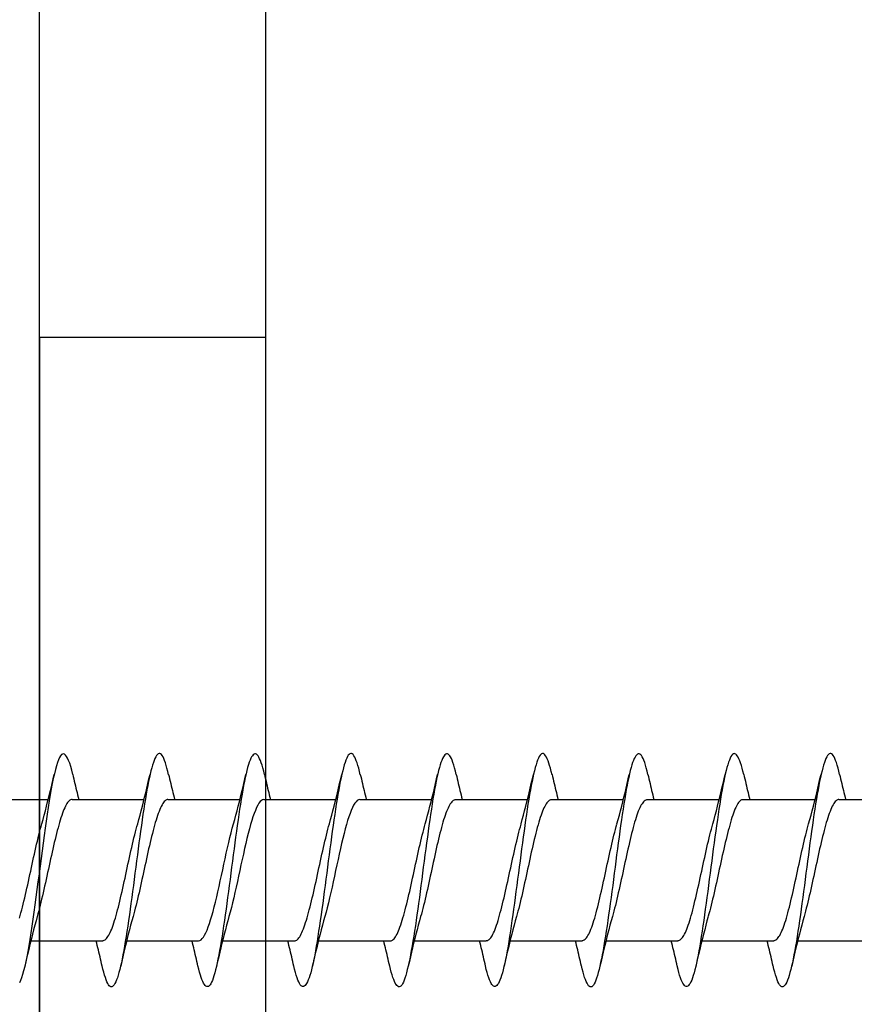
# Model space of a CAD drawing. Extents: x 3441 to 12517, y -874 to 5645.
# Drawn here: x 4809 to 4824, y 3204 to 3222 of the extents above; entities that cross this region are included whole.
import ezdxf

# ---------------------------------------------------------------- set-up
doc = ezdxf.new("R2010")
doc.units = 0
doc.header["$LTSCALE"] = 250
doc.header["$MEASUREMENT"] = 0
doc.layers.add('2', color=2, linetype='CONTINUOUS', lineweight=25)
doc.layers.add('Visible (ANSI)', color=7, linetype='CONTINUOUS', lineweight=25)

# ---------------------------------------------------------------- blocks, each defined once
blk = doc.blocks.new('Flat Head 8x2')
at = {"layer": 'Visible (ANSI)', "color": 1}
for points in [[(15905.464, 14212.919), (15905.446, 14212.993), (15905.428, 14213.059), (15905.41, 14213.116), (15905.392, 14213.165), (15905.374, 14213.206), (15905.356, 14213.238), (15905.338, 14213.261), (15905.32, 14213.276), (15905.302, 14213.282), (15905.284, 14213.279), (15905.265, 14213.268), (15905.247, 14213.247), (15905.229, 14213.217), (15905.211, 14213.178), (15905.193, 14213.129), (15905.175, 14213.071), (15905.157, 14213.005), (15905.139, 14212.93), (15905.121, 14212.847), (15905.103, 14212.757), (15905.085, 14212.661), (15905.067, 14212.558), (15905.049, 14212.449), (15905.031, 14212.335), (15905.012, 14212.217), (15904.994, 14212.094), (15904.976, 14211.967), (15904.958, 14211.837), (15904.94, 14211.704), (15904.922, 14211.57), (15904.904, 14211.433), (15904.886, 14211.296), (15904.868, 14211.157), (15904.85, 14211.02), (15904.832, 14210.883), (15904.814, 14210.748), (15904.796, 14210.616), (15904.778, 14210.486), (15904.759, 14210.359), (15904.741, 14210.236), (15904.723, 14210.118), (15904.705, 14210.004), (15904.687, 14209.895), (15904.669, 14209.792), (15904.651, 14209.695), (15904.633, 14209.605), (15904.615, 14209.523), (15904.597, 14209.448), (15904.579, 14209.381), (15904.561, 14209.324), (15904.543, 14209.275), (15904.525, 14209.236)], [(15907.158, 14212.914), (15907.143, 14212.973), (15907.129, 14213.029), (15907.115, 14213.079), (15907.101, 14213.125), (15907.087, 14213.165), (15907.073, 14213.2), (15907.059, 14213.23), (15907.044, 14213.253), (15907.03, 14213.271), (15907.016, 14213.283), (15907.002, 14213.289), (15906.988, 14213.288), (15906.974, 14213.282), (15906.959, 14213.27), (15906.945, 14213.252), (15906.931, 14213.229), (15906.917, 14213.201), (15906.903, 14213.167), (15906.889, 14213.128), (15906.875, 14213.084), (15906.86, 14213.036), (15906.846, 14212.982), (15906.832, 14212.924), (15906.818, 14212.862), (15906.804, 14212.795), (15906.79, 14212.723), (15906.775, 14212.648), (15906.761, 14212.568), (15906.747, 14212.485), (15906.733, 14212.398), (15906.719, 14212.307), (15906.705, 14212.214), (15906.691, 14212.117), (15906.676, 14212.018), (15906.662, 14211.917), (15906.648, 14211.814), (15906.634, 14211.709), (15906.62, 14211.603), (15906.606, 14211.496), (15906.592, 14211.389), (15906.577, 14211.281), (15906.563, 14211.172), (15906.549, 14211.064), (15906.535, 14210.956), (15906.521, 14210.849), (15906.507, 14210.744), (15906.492, 14210.639), (15906.478, 14210.536), (15906.464, 14210.435), (15906.45, 14210.336), (15906.436, 14210.239), (15906.422, 14210.145), (15906.408, 14210.055), (15906.393, 14209.968), (15906.379, 14209.885), (15906.365, 14209.805), (15906.351, 14209.73), (15906.337, 14209.659), (15906.323, 14209.592), (15906.308, 14209.53), (15906.294, 14209.472), (15906.28, 14209.418), (15906.266, 14209.369), (15906.252, 14209.326), (15906.238, 14209.287), (15906.224, 14209.253), (15906.209, 14209.225), (15906.195, 14209.201), (15906.181, 14209.184), (15906.167, 14209.172), (15906.153, 14209.165), (15906.139, 14209.165), (15906.125, 14209.17), (15906.11, 14209.182), (15906.096, 14209.199), (15906.082, 14209.223), (15906.068, 14209.252), (15906.054, 14209.287), (15906.04, 14209.328), (15906.025, 14209.373), (15906.011, 14209.424), (15905.997, 14209.479), (15905.983, 14209.539)], [(15908.851, 14212.92), (15908.837, 14212.979), (15908.823, 14213.034), (15908.808, 14213.083), (15908.794, 14213.126), (15908.78, 14213.165), (15908.766, 14213.197), (15908.752, 14213.225), (15908.738, 14213.247), (15908.724, 14213.264), (15908.709, 14213.275), (15908.695, 14213.281), (15908.681, 14213.281), (15908.667, 14213.276), (15908.653, 14213.266), (15908.639, 14213.25), (15908.624, 14213.229), (15908.61, 14213.203), (15908.596, 14213.171), (15908.582, 14213.134), (15908.568, 14213.091), (15908.554, 14213.043), (15908.54, 14212.989), (15908.525, 14212.93), (15908.511, 14212.867), (15908.497, 14212.798), (15908.483, 14212.725), (15908.469, 14212.648), (15908.455, 14212.567), (15908.441, 14212.483), (15908.426, 14212.395), (15908.412, 14212.304), (15908.398, 14212.21), (15908.384, 14212.114), (15908.37, 14212.015), (15908.356, 14211.914), (15908.341, 14211.811), (15908.327, 14211.707), (15908.313, 14211.602), (15908.299, 14211.495), (15908.285, 14211.388), (15908.271, 14211.28), (15908.257, 14211.172), (15908.242, 14211.064), (15908.228, 14210.956), (15908.214, 14210.85), (15908.2, 14210.744), (15908.186, 14210.64), (15908.172, 14210.538), (15908.157, 14210.437), (15908.143, 14210.339), (15908.129, 14210.243), (15908.115, 14210.15), (15908.101, 14210.06), (15908.087, 14209.972), (15908.073, 14209.888), (15908.058, 14209.808), (15908.044, 14209.731), (15908.03, 14209.658), (15908.016, 14209.589), (15908.002, 14209.525), (15907.988, 14209.466), (15907.974, 14209.411), (15907.959, 14209.362), (15907.945, 14209.317), (15907.931, 14209.279), (15907.917, 14209.246), (15907.903, 14209.219), (15907.889, 14209.198), (15907.874, 14209.182), (15907.86, 14209.173), (15907.846, 14209.169), (15907.832, 14209.17), (15907.818, 14209.177), (15907.804, 14209.189), (15907.79, 14209.207), (15907.775, 14209.23), (15907.761, 14209.259), (15907.747, 14209.292), (15907.733, 14209.331), (15907.719, 14209.374), (15907.705, 14209.423), (15907.69, 14209.477), (15907.676, 14209.535)], [(15910.544, 14212.913), (15910.53, 14212.972), (15910.516, 14213.027), (15910.502, 14213.076), (15910.488, 14213.121), (15910.473, 14213.161), (15910.459, 14213.196), (15910.445, 14213.225), (15910.431, 14213.25), (15910.417, 14213.268), (15910.403, 14213.281), (15910.389, 14213.288), (15910.374, 14213.289), (15910.36, 14213.284), (15910.346, 14213.273), (15910.332, 14213.256), (15910.318, 14213.233), (15910.304, 14213.205), (15910.29, 14213.171), (15910.275, 14213.131), (15910.261, 14213.087), (15910.247, 14213.037), (15910.233, 14212.983), (15910.219, 14212.924), (15910.205, 14212.86), (15910.19, 14212.792), (15910.176, 14212.721), (15910.162, 14212.645), (15910.148, 14212.565), (15910.134, 14212.482), (15910.12, 14212.395), (15910.106, 14212.305), (15910.091, 14212.213), (15910.077, 14212.117), (15910.063, 14212.018), (15910.049, 14211.917), (15910.035, 14211.814), (15910.021, 14211.71), (15910.006, 14211.604), (15909.992, 14211.497), (15909.978, 14211.389), (15909.964, 14211.282), (15909.95, 14211.173), (15909.936, 14211.065), (15909.922, 14210.958), (15909.907, 14210.851), (15909.893, 14210.745), (15909.879, 14210.64), (15909.865, 14210.537), (15909.851, 14210.436), (15909.837, 14210.337), (15909.823, 14210.24), (15909.808, 14210.146), (15909.794, 14210.055), (15909.78, 14209.967), (15909.766, 14209.883), (15909.752, 14209.803), (15909.738, 14209.726), (15909.723, 14209.655), (15909.709, 14209.588), (15909.695, 14209.525), (15909.681, 14209.468), (15909.667, 14209.415), (15909.653, 14209.367), (15909.639, 14209.324), (15909.624, 14209.286), (15909.61, 14209.254), (15909.596, 14209.226), (15909.582, 14209.204), (15909.568, 14209.187), (15909.554, 14209.175), (15909.539, 14209.169), (15909.525, 14209.169), (15909.511, 14209.174), (15909.497, 14209.184), (15909.483, 14209.201), (15909.469, 14209.223), (15909.455, 14209.251), (15909.44, 14209.285), (15909.426, 14209.325), (15909.412, 14209.37), (15909.398, 14209.42), (15909.384, 14209.476), (15909.37, 14209.536)], [(15912.238, 14212.918), (15912.223, 14212.979), (15912.209, 14213.034), (15912.195, 14213.084), (15912.181, 14213.129), (15912.167, 14213.168), (15912.153, 14213.201), (15912.139, 14213.228), (15912.124, 14213.25), (15912.11, 14213.266), (15912.096, 14213.277), (15912.082, 14213.282), (15912.068, 14213.282), (15912.054, 14213.276), (15912.039, 14213.265), (15912.025, 14213.249), (15912.011, 14213.227), (15911.997, 14213.2), (15911.983, 14213.167), (15911.969, 14213.13), (15911.955, 14213.087), (15911.94, 14213.04), (15911.926, 14212.987), (15911.912, 14212.929), (15911.898, 14212.867), (15911.884, 14212.799), (15911.87, 14212.727), (15911.855, 14212.65), (15911.841, 14212.569), (15911.827, 14212.485), (15911.813, 14212.397), (15911.799, 14212.306), (15911.785, 14212.212), (15911.771, 14212.115), (15911.756, 14212.016), (15911.742, 14211.915), (15911.728, 14211.812), (15911.714, 14211.707), (15911.7, 14211.601), (15911.686, 14211.495), (15911.672, 14211.387), (15911.657, 14211.279), (15911.643, 14211.171), (15911.629, 14211.063), (15911.615, 14210.956), (15911.601, 14210.849), (15911.587, 14210.743), (15911.572, 14210.639), (15911.558, 14210.536), (15911.544, 14210.435), (15911.53, 14210.337), (15911.516, 14210.242), (15911.502, 14210.149), (15911.488, 14210.059), (15911.473, 14209.972), (15911.459, 14209.889), (15911.445, 14209.809), (15911.431, 14209.733), (15911.417, 14209.66), (15911.403, 14209.592), (15911.388, 14209.528), (15911.374, 14209.469), (15911.36, 14209.414), (15911.346, 14209.365), (15911.332, 14209.32), (15911.318, 14209.28), (15911.304, 14209.247), (15911.289, 14209.218), (15911.275, 14209.196), (15911.261, 14209.179), (15911.247, 14209.169), (15911.233, 14209.165), (15911.219, 14209.166), (15911.205, 14209.174), (15911.19, 14209.187), (15911.176, 14209.205), (15911.162, 14209.229), (15911.148, 14209.258), (15911.134, 14209.293), (15911.12, 14209.332), (15911.105, 14209.377), (15911.091, 14209.426), (15911.077, 14209.48), (15911.063, 14209.539)], [(15913.931, 14212.914), (15913.917, 14212.973), (15913.903, 14213.027), (15913.888, 14213.076), (15913.874, 14213.12), (15913.86, 14213.16), (15913.846, 14213.194), (15913.832, 14213.223), (15913.818, 14213.247), (15913.804, 14213.266), (15913.789, 14213.279), (15913.775, 14213.286), (15913.761, 14213.288), (15913.747, 14213.283), (15913.733, 14213.273), (15913.719, 14213.257), (15913.704, 14213.235), (15913.69, 14213.207), (15913.676, 14213.173), (15913.662, 14213.133), (15913.648, 14213.089), (15913.634, 14213.039), (15913.62, 14212.984), (15913.605, 14212.925), (15913.591, 14212.861), (15913.577, 14212.793), (15913.563, 14212.72), (15913.549, 14212.644), (15913.535, 14212.564), (15913.521, 14212.481), (15913.506, 14212.394), (15913.492, 14212.304), (15913.478, 14212.211), (15913.464, 14212.115), (15913.45, 14212.017), (15913.436, 14211.917), (15913.421, 14211.814), (15913.407, 14211.71), (15913.393, 14211.604), (15913.379, 14211.497), (15913.365, 14211.389), (15913.351, 14211.281), (15913.337, 14211.173), (15913.322, 14211.066), (15913.308, 14210.958), (15913.294, 14210.852), (15913.28, 14210.746), (15913.266, 14210.641), (15913.252, 14210.538), (15913.237, 14210.437), (15913.223, 14210.338), (15913.209, 14210.242), (15913.195, 14210.148), (15913.181, 14210.056), (15913.167, 14209.968), (15913.153, 14209.884), (15913.138, 14209.803), (15913.124, 14209.726), (15913.11, 14209.654), (15913.096, 14209.586), (15913.082, 14209.523), (15913.068, 14209.465), (15913.054, 14209.412), (15913.039, 14209.365), (15913.025, 14209.322), (15913.011, 14209.285), (15912.997, 14209.253), (15912.983, 14209.226), (15912.969, 14209.204), (15912.954, 14209.188), (15912.94, 14209.177), (15912.926, 14209.171), (15912.912, 14209.171), (15912.898, 14209.177), (15912.884, 14209.187), (15912.87, 14209.204), (15912.855, 14209.225), (15912.841, 14209.253), (15912.827, 14209.286), (15912.813, 14209.325), (15912.799, 14209.369), (15912.785, 14209.419), (15912.77, 14209.474), (15912.756, 14209.534)], [(15915.624, 14212.918), (15915.61, 14212.978), (15915.596, 14213.033), (15915.582, 14213.084), (15915.568, 14213.129), (15915.553, 14213.168), (15915.539, 14213.201), (15915.525, 14213.229), (15915.511, 14213.251), (15915.497, 14213.267), (15915.483, 14213.278), (15915.469, 14213.283), (15915.454, 14213.282), (15915.44, 14213.276), (15915.426, 14213.265), (15915.412, 14213.248), (15915.398, 14213.226), (15915.384, 14213.199), (15915.37, 14213.167), (15915.355, 14213.129), (15915.341, 14213.086), (15915.327, 14213.039), (15915.313, 14212.986), (15915.299, 14212.928), (15915.285, 14212.866), (15915.27, 14212.799), (15915.256, 14212.727), (15915.242, 14212.65), (15915.228, 14212.57), (15915.214, 14212.485), (15915.2, 14212.397), (15915.186, 14212.306), (15915.171, 14212.212), (15915.157, 14212.115), (15915.143, 14212.016), (15915.129, 14211.915), (15915.115, 14211.812), (15915.101, 14211.707), (15915.086, 14211.602), (15915.072, 14211.495), (15915.058, 14211.387), (15915.044, 14211.279), (15915.03, 14211.171), (15915.016, 14211.063), (15915.002, 14210.956), (15914.987, 14210.849), (15914.973, 14210.743), (15914.959, 14210.639), (15914.945, 14210.536), (15914.931, 14210.435), (15914.917, 14210.336), (15914.903, 14210.241), (15914.888, 14210.148), (15914.874, 14210.058), (15914.86, 14209.971), (15914.846, 14209.888), (15914.832, 14209.809), (15914.818, 14209.733), (15914.803, 14209.661), (15914.789, 14209.593), (15914.775, 14209.529), (15914.761, 14209.47), (15914.747, 14209.416), (15914.733, 14209.366), (15914.719, 14209.321), (15914.704, 14209.282), (15914.69, 14209.248), (15914.676, 14209.219), (15914.662, 14209.196), (15914.648, 14209.179), (15914.634, 14209.168), (15914.619, 14209.164), (15914.605, 14209.165), (15914.591, 14209.172), (15914.577, 14209.185), (15914.563, 14209.204), (15914.549, 14209.228), (15914.535, 14209.257), (15914.52, 14209.292), (15914.506, 14209.332), (15914.492, 14209.377), (15914.478, 14209.426), (15914.464, 14209.481), (15914.45, 14209.54)], [(15917.318, 14212.916), (15917.303, 14212.974), (15917.289, 14213.028), (15917.275, 14213.077), (15917.261, 14213.121), (15917.247, 14213.16), (15917.233, 14213.194), (15917.219, 14213.223), (15917.204, 14213.247), (15917.19, 14213.265), (15917.176, 14213.278), (15917.162, 14213.285), (15917.148, 14213.287), (15917.134, 14213.283), (15917.119, 14213.273), (15917.105, 14213.257), (15917.091, 14213.235), (15917.077, 14213.207), (15917.063, 14213.173), (15917.049, 14213.134), (15917.035, 14213.09), (15917.02, 14213.04), (15917.006, 14212.985), (15916.992, 14212.926), (15916.978, 14212.862), (15916.964, 14212.793), (15916.95, 14212.721), (15916.935, 14212.644), (15916.921, 14212.564), (15916.907, 14212.481), (15916.893, 14212.394), (15916.879, 14212.304), (15916.865, 14212.211), (15916.851, 14212.115), (15916.836, 14212.017), (15916.822, 14211.916), (15916.808, 14211.814), (15916.794, 14211.71), (15916.78, 14211.604), (15916.766, 14211.497), (15916.752, 14211.389), (15916.737, 14211.281), (15916.723, 14211.173), (15916.709, 14211.065), (15916.695, 14210.958), (15916.681, 14210.851), (15916.667, 14210.746), (15916.652, 14210.641), (15916.638, 14210.538), (15916.624, 14210.437), (15916.61, 14210.338), (15916.596, 14210.242), (15916.582, 14210.148), (15916.568, 14210.056), (15916.553, 14209.968), (15916.539, 14209.884), (15916.525, 14209.803), (15916.511, 14209.726), (15916.497, 14209.654), (15916.483, 14209.586), (15916.468, 14209.523), (15916.454, 14209.465), (15916.44, 14209.412), (15916.426, 14209.365), (15916.412, 14209.322), (15916.398, 14209.285), (15916.384, 14209.253), (15916.369, 14209.226), (15916.355, 14209.205), (15916.341, 14209.189), (15916.327, 14209.178), (15916.313, 14209.172), (15916.299, 14209.172), (15916.285, 14209.178), (15916.27, 14209.189), (15916.256, 14209.205), (15916.242, 14209.227), (15916.228, 14209.254), (15916.214, 14209.287), (15916.2, 14209.325), (15916.185, 14209.369), (15916.171, 14209.419), (15916.157, 14209.474), (15916.143, 14209.534)], [(15919.011, 14212.915), (15918.997, 14212.975), (15918.983, 14213.031), (15918.968, 14213.081), (15918.954, 14213.127), (15918.94, 14213.167), (15918.926, 14213.202), (15918.912, 14213.231), (15918.898, 14213.254), (15918.884, 14213.271), (15918.869, 14213.282), (15918.855, 14213.287), (15918.841, 14213.286), (15918.827, 14213.28), (15918.813, 14213.268), (15918.799, 14213.251), (15918.784, 14213.228), (15918.77, 14213.2), (15918.756, 14213.166), (15918.742, 14213.128), (15918.728, 14213.085), (15918.714, 14213.036), (15918.7, 14212.983), (15918.685, 14212.926), (15918.671, 14212.863), (15918.657, 14212.796), (15918.643, 14212.725), (15918.629, 14212.649), (15918.615, 14212.57), (15918.601, 14212.486), (15918.586, 14212.398), (15918.572, 14212.307), (15918.558, 14212.213), (15918.544, 14212.117), (15918.53, 14212.018), (15918.516, 14211.916), (15918.501, 14211.813), (15918.487, 14211.709), (15918.473, 14211.603), (15918.459, 14211.496), (15918.445, 14211.388), (15918.431, 14211.28), (15918.417, 14211.172), (15918.402, 14211.064), (15918.388, 14210.956), (15918.374, 14210.849), (15918.36, 14210.743), (15918.346, 14210.639), (15918.332, 14210.536), (15918.317, 14210.435), (15918.303, 14210.336), (15918.289, 14210.239), (15918.275, 14210.146), (15918.261, 14210.056), (15918.247, 14209.969), (15918.233, 14209.886), (15918.218, 14209.807), (15918.204, 14209.731), (15918.19, 14209.66), (15918.176, 14209.592), (15918.162, 14209.529), (15918.148, 14209.471), (15918.134, 14209.417), (15918.119, 14209.367), (15918.105, 14209.323), (15918.091, 14209.284), (15918.077, 14209.25), (15918.063, 14209.221), (15918.049, 14209.198), (15918.034, 14209.181), (15918.02, 14209.169), (15918.006, 14209.163), (15917.992, 14209.164), (15917.978, 14209.17), (15917.964, 14209.183), (15917.95, 14209.201), (15917.935, 14209.225), (15917.921, 14209.255), (15917.907, 14209.29), (15917.893, 14209.33), (15917.879, 14209.375), (15917.865, 14209.425), (15917.85, 14209.48), (15917.836, 14209.54)], [(15904.918, 14212.048), (15904.939, 14212.124), (15904.96, 14212.201), (15904.981, 14212.278), (15905.001, 14212.357), (15905.021, 14212.436), (15905.041, 14212.516), (15905.06, 14212.596), (15905.08, 14212.677), (15905.099, 14212.758), (15905.118, 14212.839), (15905.136, 14212.92)], [(15905.464, 14212.92), (15905.474, 14212.879), (15905.483, 14212.839), (15905.492, 14212.799), (15905.502, 14212.758), (15905.511, 14212.718), (15905.521, 14212.677), (15905.53, 14212.637), (15905.54, 14212.597), (15905.55, 14212.557), (15905.559, 14212.517), (15905.569, 14212.477)], [(15906.611, 14212.048), (15906.632, 14212.124), (15906.653, 14212.201), (15906.674, 14212.278), (15906.694, 14212.357), (15906.714, 14212.436), (15906.734, 14212.516), (15906.754, 14212.596), (15906.773, 14212.677), (15906.792, 14212.758), (15906.811, 14212.839), (15906.83, 14212.92)], [(15907.158, 14212.92), (15907.167, 14212.879), (15907.176, 14212.839), (15907.186, 14212.799), (15907.195, 14212.758), (15907.204, 14212.718), (15907.214, 14212.677), (15907.224, 14212.637), (15907.233, 14212.597), (15907.243, 14212.557), (15907.253, 14212.517), (15907.262, 14212.477)], [(15908.304, 14212.048), (15908.326, 14212.124), (15908.347, 14212.201), (15908.367, 14212.278), (15908.388, 14212.357), (15908.408, 14212.436), (15908.428, 14212.516), (15908.447, 14212.596), (15908.466, 14212.677), (15908.485, 14212.758), (15908.504, 14212.839), (15908.523, 14212.92)], [(15908.851, 14212.92), (15908.86, 14212.879), (15908.869, 14212.839), (15908.879, 14212.799), (15908.888, 14212.758), (15908.898, 14212.718), (15908.907, 14212.677), (15908.917, 14212.637), (15908.927, 14212.597), (15908.936, 14212.557), (15908.946, 14212.517), (15908.956, 14212.477)], [(15909.998, 14212.048), (15910.019, 14212.124), (15910.04, 14212.201), (15910.061, 14212.278), (15910.081, 14212.357), (15910.101, 14212.436), (15910.121, 14212.516), (15910.14, 14212.596), (15910.16, 14212.677), (15910.179, 14212.758), (15910.198, 14212.839), (15910.216, 14212.92)], [(15910.544, 14212.92), (15910.554, 14212.879), (15910.563, 14212.839), (15910.572, 14212.799), (15910.582, 14212.758), (15910.591, 14212.718), (15910.601, 14212.677), (15910.61, 14212.637), (15910.62, 14212.597), (15910.63, 14212.557), (15910.639, 14212.517), (15910.649, 14212.477)], [(15911.691, 14212.048), (15911.712, 14212.124), (15911.733, 14212.201), (15911.754, 14212.278), (15911.774, 14212.357), (15911.794, 14212.436), (15911.814, 14212.516), (15911.834, 14212.596), (15911.853, 14212.677), (15911.872, 14212.758), (15911.891, 14212.839), (15911.91, 14212.92)], [(15912.238, 14212.92), (15912.247, 14212.879), (15912.256, 14212.839), (15912.266, 14212.799), (15912.275, 14212.758), (15912.284, 14212.718), (15912.294, 14212.677), (15912.304, 14212.637), (15912.313, 14212.597), (15912.323, 14212.557), (15912.333, 14212.517), (15912.342, 14212.477)], [(15913.384, 14212.048), (15913.406, 14212.124), (15913.427, 14212.201), (15913.447, 14212.278), (15913.468, 14212.357), (15913.488, 14212.436), (15913.508, 14212.516), (15913.527, 14212.596), (15913.546, 14212.677), (15913.565, 14212.758), (15913.584, 14212.839), (15913.603, 14212.92)], [(15913.931, 14212.92), (15913.94, 14212.879), (15913.949, 14212.839), (15913.959, 14212.799), (15913.968, 14212.758), (15913.978, 14212.718), (15913.987, 14212.677), (15913.997, 14212.637), (15914.007, 14212.597), (15914.016, 14212.557), (15914.026, 14212.517), (15914.036, 14212.477)], [(15915.078, 14212.048), (15915.099, 14212.124), (15915.12, 14212.201), (15915.141, 14212.278), (15915.161, 14212.357), (15915.181, 14212.436), (15915.201, 14212.516), (15915.22, 14212.596), (15915.24, 14212.677), (15915.259, 14212.758), (15915.278, 14212.839), (15915.296, 14212.92)], [(15915.624, 14212.92), (15915.634, 14212.879), (15915.643, 14212.839), (15915.652, 14212.799), (15915.662, 14212.758), (15915.671, 14212.718), (15915.681, 14212.677), (15915.69, 14212.637), (15915.7, 14212.597), (15915.71, 14212.557), (15915.719, 14212.517), (15915.729, 14212.477)], [(15916.771, 14212.048), (15916.792, 14212.124), (15916.813, 14212.201), (15916.834, 14212.278), (15916.854, 14212.357), (15916.874, 14212.436), (15916.894, 14212.516), (15916.914, 14212.596), (15916.933, 14212.677), (15916.952, 14212.758), (15916.971, 14212.839), (15916.99, 14212.92)], [(15917.318, 14212.92), (15917.327, 14212.879), (15917.336, 14212.839), (15917.346, 14212.799), (15917.355, 14212.758), (15917.364, 14212.718), (15917.374, 14212.677), (15917.384, 14212.637), (15917.393, 14212.597), (15917.403, 14212.557), (15917.413, 14212.517), (15917.422, 14212.477)], [(15918.464, 14212.048), (15918.486, 14212.124), (15918.507, 14212.201), (15918.527, 14212.278), (15918.548, 14212.357), (15918.568, 14212.436), (15918.588, 14212.516), (15918.607, 14212.596), (15918.626, 14212.677), (15918.645, 14212.758), (15918.664, 14212.839), (15918.683, 14212.92)], [(15919.011, 14212.92), (15919.02, 14212.879), (15919.029, 14212.839), (15919.039, 14212.799), (15919.048, 14212.758), (15919.058, 14212.718), (15919.067, 14212.677), (15919.077, 14212.637), (15919.087, 14212.597), (15919.096, 14212.557), (15919.106, 14212.517), (15919.116, 14212.477)], [(15903.759, 14212.477), (15905.031, 14212.477)], [(15905.453, 14212.474), (15905.44, 14212.473), (15905.426, 14212.47), (15905.413, 14212.463), (15905.4, 14212.453), (15905.387, 14212.44), (15905.374, 14212.424), (15905.361, 14212.405), (15905.348, 14212.383), (15905.335, 14212.358), (15905.322, 14212.33), (15905.308, 14212.3), (15905.295, 14212.267), (15905.282, 14212.232), (15905.269, 14212.194), (15905.256, 14212.154), (15905.243, 14212.112), (15905.23, 14212.068), (15905.217, 14212.022), (15905.204, 14211.974), (15905.19, 14211.925), (15905.177, 14211.874), (15905.164, 14211.822), (15905.151, 14211.768), (15905.138, 14211.713), (15905.125, 14211.657), (15905.112, 14211.6), (15905.099, 14211.543), (15905.086, 14211.484), (15905.072, 14211.425), (15905.059, 14211.365), (15905.046, 14211.304), (15905.033, 14211.244), (15905.02, 14211.183), (15905.007, 14211.122), (15904.994, 14211.062), (15904.981, 14211.002), (15904.967, 14210.943), (15904.954, 14210.885), (15904.941, 14210.828), (15904.928, 14210.771), (15904.915, 14210.715), (15904.902, 14210.661), (15904.889, 14210.608), (15904.876, 14210.556), (15904.863, 14210.506), (15904.849, 14210.457), (15904.836, 14210.41)], [(15905.453, 14212.477), (15906.725, 14212.477)], [(15907.146, 14212.477), (15907.133, 14212.476), (15907.12, 14212.471), (15907.107, 14212.464), (15907.094, 14212.453), (15907.08, 14212.439), (15907.067, 14212.422), (15907.054, 14212.402), (15907.041, 14212.379), (15907.028, 14212.354), (15907.015, 14212.326), (15907.002, 14212.296), (15906.989, 14212.263), (15906.976, 14212.228), (15906.962, 14212.191), (15906.949, 14212.152), (15906.936, 14212.11), (15906.923, 14212.067), (15906.91, 14212.022), (15906.897, 14211.974), (15906.884, 14211.926), (15906.871, 14211.875), (15906.858, 14211.823), (15906.844, 14211.77), (15906.831, 14211.715), (15906.818, 14211.659), (15906.805, 14211.602), (15906.792, 14211.544), (15906.779, 14211.485), (15906.766, 14211.425), (15906.753, 14211.365), (15906.739, 14211.305), (15906.726, 14211.244), (15906.713, 14211.184), (15906.7, 14211.124), (15906.687, 14211.063), (15906.674, 14211.004), (15906.661, 14210.945), (15906.648, 14210.886), (15906.635, 14210.828), (15906.621, 14210.771), (15906.608, 14210.715), (15906.595, 14210.661), (15906.582, 14210.607), (15906.569, 14210.555), (15906.556, 14210.504), (15906.543, 14210.455), (15906.53, 14210.408)], [(15907.146, 14212.477), (15908.418, 14212.477)], [(15908.839, 14212.477), (15908.818, 14212.472), (15908.797, 14212.459), (15908.776, 14212.438), (15908.754, 14212.41), (15908.733, 14212.375), (15908.712, 14212.333), (15908.691, 14212.284), (15908.669, 14212.23), (15908.648, 14212.169), (15908.627, 14212.103), (15908.606, 14212.032), (15908.584, 14211.956), (15908.563, 14211.875), (15908.542, 14211.789), (15908.521, 14211.7), (15908.499, 14211.607), (15908.478, 14211.512), (15908.457, 14211.415), (15908.436, 14211.318), (15908.414, 14211.22), (15908.393, 14211.121), (15908.372, 14211.024), (15908.351, 14210.927), (15908.329, 14210.833), (15908.308, 14210.74), (15908.287, 14210.651), (15908.266, 14210.565), (15908.244, 14210.483), (15908.223, 14210.406)], [(15908.839, 14212.477), (15910.111, 14212.477)], [(15910.533, 14212.475), (15910.511, 14212.47), (15910.49, 14212.457), (15910.469, 14212.436), (15910.448, 14212.408), (15910.426, 14212.374), (15910.405, 14212.332), (15910.384, 14212.284), (15910.363, 14212.23), (15910.341, 14212.17), (15910.32, 14212.105), (15910.299, 14212.033), (15910.278, 14211.957), (15910.256, 14211.875), (15910.235, 14211.789), (15910.214, 14211.7), (15910.193, 14211.607), (15910.171, 14211.512), (15910.15, 14211.415), (15910.129, 14211.318), (15910.108, 14211.219), (15910.086, 14211.121), (15910.065, 14211.023), (15910.044, 14210.927), (15910.023, 14210.832), (15910.001, 14210.74), (15909.98, 14210.65), (15909.959, 14210.564), (15909.938, 14210.482), (15909.916, 14210.405)], [(15910.533, 14212.477), (15911.805, 14212.477)], [(15912.226, 14212.472), (15912.213, 14212.47), (15912.2, 14212.465), (15912.187, 14212.457), (15912.174, 14212.446), (15912.16, 14212.432), (15912.147, 14212.416), (15912.134, 14212.397), (15912.121, 14212.376), (15912.108, 14212.352), (15912.095, 14212.325), (15912.082, 14212.296), (15912.069, 14212.265), (15912.056, 14212.231), (15912.042, 14212.195), (15912.029, 14212.156), (15912.016, 14212.115), (15912.003, 14212.072), (15911.99, 14212.027), (15911.977, 14211.98), (15911.964, 14211.93), (15911.951, 14211.879), (15911.938, 14211.826), (15911.924, 14211.772), (15911.911, 14211.717), (15911.898, 14211.66), (15911.885, 14211.603), (15911.872, 14211.544), (15911.859, 14211.485), (15911.846, 14211.425), (15911.833, 14211.365), (15911.819, 14211.304), (15911.806, 14211.244), (15911.793, 14211.183), (15911.78, 14211.122), (15911.767, 14211.062), (15911.754, 14211.002), (15911.741, 14210.942), (15911.728, 14210.883), (15911.715, 14210.825), (15911.701, 14210.768), (15911.688, 14210.712), (15911.675, 14210.657), (15911.662, 14210.603), (15911.649, 14210.551), (15911.636, 14210.501), (15911.623, 14210.452), (15911.61, 14210.405)], [(15912.226, 14212.477), (15913.498, 14212.477)], [(15913.919, 14212.47), (15913.906, 14212.468), (15913.893, 14212.463), (15913.88, 14212.455), (15913.867, 14212.445), (15913.854, 14212.432), (15913.841, 14212.417), (15913.828, 14212.398), (15913.814, 14212.377), (15913.801, 14212.354), (15913.788, 14212.327), (15913.775, 14212.299), (15913.762, 14212.267), (15913.749, 14212.234), (15913.736, 14212.197), (15913.723, 14212.158), (15913.71, 14212.117), (15913.696, 14212.073), (15913.683, 14212.027), (15913.67, 14211.98), (15913.657, 14211.93), (15913.644, 14211.879), (15913.631, 14211.826), (15913.618, 14211.771), (15913.605, 14211.716), (15913.592, 14211.659), (15913.578, 14211.602), (15913.565, 14211.543), (15913.552, 14211.484), (15913.539, 14211.424), (15913.526, 14211.364), (15913.513, 14211.303), (15913.5, 14211.243), (15913.487, 14211.182), (15913.473, 14211.121), (15913.46, 14211.061), (15913.447, 14211.001), (15913.434, 14210.942), (15913.421, 14210.883), (15913.408, 14210.825), (15913.395, 14210.768), (15913.382, 14210.712), (15913.369, 14210.657), (15913.355, 14210.603), (15913.342, 14210.551), (15913.329, 14210.501), (15913.316, 14210.453), (15913.303, 14210.407)], [(15913.919, 14212.477), (15915.191, 14212.477)], [(15915.613, 14212.468), (15915.6, 14212.467), (15915.586, 14212.463), (15915.573, 14212.456), (15915.56, 14212.447), (15915.547, 14212.434), (15915.534, 14212.419), (15915.521, 14212.401), (15915.508, 14212.381), (15915.495, 14212.357), (15915.482, 14212.331), (15915.468, 14212.302), (15915.455, 14212.27), (15915.442, 14212.235), (15915.429, 14212.198), (15915.416, 14212.158), (15915.403, 14212.116), (15915.39, 14212.072), (15915.377, 14212.026), (15915.364, 14211.978), (15915.35, 14211.928), (15915.337, 14211.877), (15915.324, 14211.824), (15915.311, 14211.77), (15915.298, 14211.714), (15915.285, 14211.658), (15915.272, 14211.6), (15915.259, 14211.542), (15915.246, 14211.483), (15915.232, 14211.423), (15915.219, 14211.363), (15915.206, 14211.303), (15915.193, 14211.242), (15915.18, 14211.182), (15915.167, 14211.121), (15915.154, 14211.061), (15915.141, 14211.001), (15915.127, 14210.942), (15915.114, 14210.883), (15915.101, 14210.825), (15915.088, 14210.768), (15915.075, 14210.712), (15915.062, 14210.658), (15915.049, 14210.605), (15915.036, 14210.553), (15915.023, 14210.504), (15915.009, 14210.456), (15914.996, 14210.41)], [(15915.613, 14212.477), (15916.885, 14212.477)], [(15917.306, 14212.471), (15917.293, 14212.47), (15917.28, 14212.467), (15917.267, 14212.461), (15917.254, 14212.451), (15917.24, 14212.439), (15917.227, 14212.424), (15917.214, 14212.405), (15917.201, 14212.384), (15917.188, 14212.359), (15917.175, 14212.332), (15917.162, 14212.302), (15917.149, 14212.269), (15917.136, 14212.233), (15917.122, 14212.196), (15917.109, 14212.156), (15917.096, 14212.114), (15917.083, 14212.069), (15917.07, 14212.023), (15917.057, 14211.975), (15917.044, 14211.926), (15917.031, 14211.875), (15917.018, 14211.822), (15917.004, 14211.768), (15916.991, 14211.713), (15916.978, 14211.657), (15916.965, 14211.6), (15916.952, 14211.542), (15916.939, 14211.483), (15916.926, 14211.423), (15916.913, 14211.364), (15916.899, 14211.303), (15916.886, 14211.243), (15916.873, 14211.182), (15916.86, 14211.122), (15916.847, 14211.061), (15916.834, 14211.001), (15916.821, 14210.942), (15916.808, 14210.884), (15916.795, 14210.826), (15916.781, 14210.77), (15916.768, 14210.714), (15916.755, 14210.66), (15916.742, 14210.608), (15916.729, 14210.556), (15916.716, 14210.506), (15916.703, 14210.458), (15916.69, 14210.411)], [(15917.306, 14212.477), (15918.578, 14212.477)], [(15918.999, 14212.476), (15918.986, 14212.475), (15918.973, 14212.471), (15918.96, 14212.464), (15918.947, 14212.453), (15918.934, 14212.44), (15918.921, 14212.423), (15918.908, 14212.403), (15918.894, 14212.381), (15918.881, 14212.356), (15918.868, 14212.328), (15918.855, 14212.297), (15918.842, 14212.264), (15918.829, 14212.229), (15918.816, 14212.192), (15918.803, 14212.152), (15918.79, 14212.11), (15918.776, 14212.067), (15918.763, 14212.021), (15918.75, 14211.974), (15918.737, 14211.925), (15918.724, 14211.874), (15918.711, 14211.822), (15918.698, 14211.769), (15918.685, 14211.714), (15918.672, 14211.658), (15918.658, 14211.602), (15918.645, 14211.544), (15918.632, 14211.485), (15918.619, 14211.425), (15918.606, 14211.365), (15918.593, 14211.305), (15918.58, 14211.244), (15918.567, 14211.183), (15918.553, 14211.123), (15918.54, 14211.063), (15918.527, 14211.003), (15918.514, 14210.944), (15918.501, 14210.886), (15918.488, 14210.828), (15918.475, 14210.772), (15918.462, 14210.716), (15918.449, 14210.661), (15918.435, 14210.608), (15918.422, 14210.556), (15918.409, 14210.505), (15918.396, 14210.457), (15918.383, 14210.409)], [(15918.999, 14212.477), (15920.271, 14212.477)], [(15904.524, 14210.38), (15904.537, 14210.426), (15904.55, 14210.473), (15904.563, 14210.523), (15904.577, 14210.574), (15904.59, 14210.627), (15904.603, 14210.681), (15904.616, 14210.737), (15904.629, 14210.794), (15904.642, 14210.851), (15904.655, 14210.91), (15904.668, 14210.969), (15904.682, 14211.029), (15904.695, 14211.089), (15904.708, 14211.149), (15904.721, 14211.21), (15904.734, 14211.271), (15904.747, 14211.332), (15904.76, 14211.392), (15904.773, 14211.452), (15904.786, 14211.511), (15904.8, 14211.57), (15904.813, 14211.628), (15904.826, 14211.685), (15904.839, 14211.741), (15904.852, 14211.796), (15904.865, 14211.85), (15904.878, 14211.901), (15904.891, 14211.951), (15904.904, 14211.999), (15904.918, 14212.045)], [(15905.995, 14209.982), (15906.008, 14209.984), (15906.021, 14209.989), (15906.034, 14209.997), (15906.047, 14210.007), (15906.06, 14210.02), (15906.073, 14210.036), (15906.086, 14210.055), (15906.099, 14210.076), (15906.113, 14210.1), (15906.126, 14210.126), (15906.139, 14210.155), (15906.152, 14210.187), (15906.165, 14210.22), (15906.178, 14210.257), (15906.191, 14210.295), (15906.204, 14210.336), (15906.217, 14210.38), (15906.231, 14210.425), (15906.244, 14210.473), (15906.257, 14210.523), (15906.27, 14210.574), (15906.283, 14210.627), (15906.296, 14210.681), (15906.309, 14210.736), (15906.322, 14210.793), (15906.336, 14210.851), (15906.349, 14210.909), (15906.362, 14210.968), (15906.375, 14211.028), (15906.388, 14211.088), (15906.401, 14211.149), (15906.414, 14211.21), (15906.427, 14211.27), (15906.44, 14211.331), (15906.454, 14211.392), (15906.467, 14211.452), (15906.48, 14211.511), (15906.493, 14211.57), (15906.506, 14211.628), (15906.519, 14211.685), (15906.532, 14211.741), (15906.545, 14211.796), (15906.558, 14211.85), (15906.572, 14211.902), (15906.585, 14211.952), (15906.598, 14212), (15906.611, 14212.047)], [(15907.688, 14209.978), (15907.709, 14209.984), (15907.73, 14209.997), (15907.752, 14210.018), (15907.773, 14210.045), (15907.794, 14210.08), (15907.815, 14210.121), (15907.837, 14210.169), (15907.858, 14210.223), (15907.879, 14210.283), (15907.9, 14210.349), (15907.922, 14210.42), (15907.943, 14210.496), (15907.964, 14210.577), (15907.985, 14210.664), (15908.007, 14210.753), (15908.028, 14210.846), (15908.049, 14210.941), (15908.07, 14211.037), (15908.092, 14211.135), (15908.113, 14211.233), (15908.134, 14211.332), (15908.155, 14211.429), (15908.177, 14211.526), (15908.198, 14211.621), (15908.219, 14211.713), (15908.24, 14211.802), (15908.262, 14211.888), (15908.283, 14211.97), (15908.304, 14212.047)], [(15909.381, 14209.976), (15909.394, 14209.977), (15909.407, 14209.982), (15909.421, 14209.99), (15909.434, 14210.001), (15909.447, 14210.015), (15909.46, 14210.032), (15909.473, 14210.051), (15909.486, 14210.074), (15909.499, 14210.099), (15909.512, 14210.127), (15909.525, 14210.157), (15909.539, 14210.19), (15909.552, 14210.225), (15909.565, 14210.262), (15909.578, 14210.301), (15909.591, 14210.342), (15909.604, 14210.386), (15909.617, 14210.431), (15909.63, 14210.478), (15909.643, 14210.527), (15909.657, 14210.577), (15909.67, 14210.629), (15909.683, 14210.682), (15909.696, 14210.737), (15909.709, 14210.793), (15909.722, 14210.85), (15909.735, 14210.908), (15909.748, 14210.968), (15909.762, 14211.027), (15909.775, 14211.087), (15909.788, 14211.148), (15909.801, 14211.208), (15909.814, 14211.269), (15909.827, 14211.329), (15909.84, 14211.389), (15909.853, 14211.449), (15909.866, 14211.508), (15909.88, 14211.567), (15909.893, 14211.625), (15909.906, 14211.682), (15909.919, 14211.738), (15909.932, 14211.793), (15909.945, 14211.846), (15909.958, 14211.898), (15909.971, 14211.949), (15909.984, 14211.998), (15909.998, 14212.045)], [(15911.075, 14209.979), (15911.088, 14209.979), (15911.101, 14209.983), (15911.114, 14209.99), (15911.127, 14209.999), (15911.14, 14210.012), (15911.153, 14210.029), (15911.166, 14210.048), (15911.179, 14210.07), (15911.193, 14210.095), (15911.206, 14210.123), (15911.219, 14210.153), (15911.232, 14210.186), (15911.245, 14210.222), (15911.258, 14210.259), (15911.271, 14210.299), (15911.284, 14210.341), (15911.297, 14210.385), (15911.311, 14210.431), (15911.324, 14210.479), (15911.337, 14210.528), (15911.35, 14210.579), (15911.363, 14210.631), (15911.376, 14210.685), (15911.389, 14210.739), (15911.402, 14210.795), (15911.416, 14210.852), (15911.429, 14210.91), (15911.442, 14210.969), (15911.455, 14211.028), (15911.468, 14211.088), (15911.481, 14211.149), (15911.494, 14211.209), (15911.507, 14211.27), (15911.52, 14211.33), (15911.534, 14211.391), (15911.547, 14211.45), (15911.56, 14211.509), (15911.573, 14211.568), (15911.586, 14211.625), (15911.599, 14211.682), (15911.612, 14211.737), (15911.625, 14211.792), (15911.638, 14211.845), (15911.652, 14211.897), (15911.665, 14211.947), (15911.678, 14211.996), (15911.691, 14212.043)], [(15912.768, 14209.982), (15912.781, 14209.983), (15912.794, 14209.986), (15912.807, 14209.993), (15912.82, 14210.002), (15912.833, 14210.014), (15912.847, 14210.03), (15912.86, 14210.048), (15912.873, 14210.069), (15912.886, 14210.094), (15912.899, 14210.121), (15912.912, 14210.151), (15912.925, 14210.184), (15912.938, 14210.219), (15912.951, 14210.257), (15912.965, 14210.297), (15912.978, 14210.339), (15912.991, 14210.383), (15913.004, 14210.429), (15913.017, 14210.477), (15913.03, 14210.527), (15913.043, 14210.578), (15913.056, 14210.631), (15913.07, 14210.685), (15913.083, 14210.74), (15913.096, 14210.796), (15913.109, 14210.853), (15913.122, 14210.911), (15913.135, 14210.97), (15913.148, 14211.029), (15913.161, 14211.089), (15913.174, 14211.149), (15913.188, 14211.21), (15913.201, 14211.27), (15913.214, 14211.331), (15913.227, 14211.391), (15913.24, 14211.451), (15913.253, 14211.511), (15913.266, 14211.569), (15913.279, 14211.627), (15913.292, 14211.683), (15913.306, 14211.739), (15913.319, 14211.793), (15913.332, 14211.846), (15913.345, 14211.897), (15913.358, 14211.947), (15913.371, 14211.995), (15913.384, 14212.042)], [(15914.461, 14209.984), (15914.474, 14209.985), (15914.487, 14209.989), (15914.501, 14209.996), (15914.514, 14210.005), (15914.527, 14210.017), (15914.54, 14210.032), (15914.553, 14210.05), (15914.566, 14210.071), (15914.579, 14210.095), (15914.592, 14210.121), (15914.605, 14210.151), (15914.619, 14210.183), (15914.632, 14210.218), (15914.645, 14210.255), (15914.658, 14210.295), (15914.671, 14210.337), (15914.684, 14210.381), (15914.697, 14210.427), (15914.71, 14210.475), (15914.723, 14210.525), (15914.737, 14210.576), (15914.75, 14210.629), (15914.763, 14210.683), (15914.776, 14210.739), (15914.789, 14210.795), (15914.802, 14210.853), (15914.815, 14210.911), (15914.828, 14210.97), (15914.842, 14211.03), (15914.855, 14211.09), (15914.868, 14211.15), (15914.881, 14211.211), (15914.894, 14211.271), (15914.907, 14211.332), (15914.92, 14211.392), (15914.933, 14211.452), (15914.946, 14211.511), (15914.96, 14211.57), (15914.973, 14211.628), (15914.986, 14211.685), (15914.999, 14211.74), (15915.012, 14211.795), (15915.025, 14211.847), (15915.038, 14211.899), (15915.051, 14211.948), (15915.064, 14211.996), (15915.078, 14212.042)], [(15916.155, 14209.984), (15916.168, 14209.985), (15916.181, 14209.99), (15916.194, 14209.997), (15916.207, 14210.007), (15916.22, 14210.019), (15916.233, 14210.035), (15916.246, 14210.053), (15916.259, 14210.073), (15916.273, 14210.097), (15916.286, 14210.123), (15916.299, 14210.152), (15916.312, 14210.183), (15916.325, 14210.218), (15916.338, 14210.255), (15916.351, 14210.294), (15916.364, 14210.336), (15916.377, 14210.38), (15916.391, 14210.426), (15916.404, 14210.474), (15916.417, 14210.524), (15916.43, 14210.575), (15916.443, 14210.628), (15916.456, 14210.682), (15916.469, 14210.738), (15916.482, 14210.794), (15916.496, 14210.852), (15916.509, 14210.91), (15916.522, 14210.97), (15916.535, 14211.029), (15916.548, 14211.089), (15916.561, 14211.15), (15916.574, 14211.211), (15916.587, 14211.271), (15916.6, 14211.332), (15916.614, 14211.392), (15916.627, 14211.452), (15916.64, 14211.511), (15916.653, 14211.57), (15916.666, 14211.628), (15916.679, 14211.685), (15916.692, 14211.741), (15916.705, 14211.796), (15916.718, 14211.849), (15916.732, 14211.9), (15916.745, 14211.95), (15916.758, 14211.998), (15916.771, 14212.044)], [(15917.848, 14209.983), (15917.861, 14209.985), (15917.874, 14209.99), (15917.887, 14209.997), (15917.9, 14210.007), (15917.913, 14210.02), (15917.927, 14210.036), (15917.94, 14210.054), (15917.953, 14210.075), (15917.966, 14210.099), (15917.979, 14210.125), (15917.992, 14210.154), (15918.005, 14210.185), (15918.018, 14210.219), (15918.031, 14210.255), (15918.045, 14210.294), (15918.058, 14210.336), (15918.071, 14210.38), (15918.084, 14210.426), (15918.097, 14210.473), (15918.11, 14210.523), (15918.123, 14210.574), (15918.136, 14210.627), (15918.15, 14210.682), (15918.163, 14210.737), (15918.176, 14210.794), (15918.189, 14210.851), (15918.202, 14210.91), (15918.215, 14210.969), (15918.228, 14211.029), (15918.241, 14211.089), (15918.254, 14211.15), (15918.268, 14211.21), (15918.281, 14211.271), (15918.294, 14211.332), (15918.307, 14211.392), (15918.32, 14211.452), (15918.333, 14211.511), (15918.346, 14211.57), (15918.359, 14211.628), (15918.372, 14211.685), (15918.386, 14211.741), (15918.399, 14211.796), (15918.412, 14211.85), (15918.425, 14211.901), (15918.438, 14211.951), (15918.451, 14211.999), (15918.464, 14212.045)], [(15904.836, 14210.405), (15904.815, 14210.329), (15904.794, 14210.252), (15904.773, 14210.175), (15904.753, 14210.096), (15904.733, 14210.017), (15904.713, 14209.937), (15904.693, 14209.857), (15904.674, 14209.776), (15904.655, 14209.695), (15904.636, 14209.614), (15904.618, 14209.533)], [(15906.53, 14210.405), (15906.508, 14210.329), (15906.487, 14210.252), (15906.467, 14210.175), (15906.446, 14210.096), (15906.426, 14210.017), (15906.406, 14209.937), (15906.387, 14209.857), (15906.367, 14209.776), (15906.348, 14209.695), (15906.33, 14209.614), (15906.311, 14209.533)], [(15908.223, 14210.405), (15908.202, 14210.329), (15908.181, 14210.252), (15908.16, 14210.175), (15908.14, 14210.096), (15908.119, 14210.017), (15908.1, 14209.937), (15908.08, 14209.857), (15908.061, 14209.776), (15908.042, 14209.695), (15908.023, 14209.614), (15908.004, 14209.533)], [(15909.916, 14210.405), (15909.895, 14210.329), (15909.874, 14210.252), (15909.853, 14210.175), (15909.833, 14210.096), (15909.813, 14210.017), (15909.793, 14209.937), (15909.773, 14209.857), (15909.754, 14209.776), (15909.735, 14209.695), (15909.716, 14209.614), (15909.698, 14209.533)], [(15911.61, 14210.405), (15911.588, 14210.329), (15911.567, 14210.252), (15911.547, 14210.175), (15911.526, 14210.096), (15911.506, 14210.017), (15911.486, 14209.937), (15911.467, 14209.857), (15911.447, 14209.776), (15911.428, 14209.695), (15911.41, 14209.614), (15911.391, 14209.533)], [(15913.303, 14210.405), (15913.282, 14210.329), (15913.261, 14210.252), (15913.24, 14210.175), (15913.22, 14210.096), (15913.199, 14210.017), (15913.18, 14209.937), (15913.16, 14209.857), (15913.141, 14209.776), (15913.122, 14209.695), (15913.103, 14209.614), (15913.084, 14209.533)], [(15914.996, 14210.405), (15914.975, 14210.329), (15914.954, 14210.252), (15914.933, 14210.175), (15914.913, 14210.096), (15914.893, 14210.017), (15914.873, 14209.937), (15914.853, 14209.857), (15914.834, 14209.776), (15914.815, 14209.695), (15914.796, 14209.614), (15914.778, 14209.533)], [(15916.69, 14210.405), (15916.668, 14210.329), (15916.647, 14210.252), (15916.627, 14210.175), (15916.606, 14210.096), (15916.586, 14210.017), (15916.566, 14209.937), (15916.547, 14209.857), (15916.527, 14209.776), (15916.508, 14209.695), (15916.49, 14209.614), (15916.471, 14209.533)], [(15918.383, 14210.405), (15918.362, 14210.329), (15918.341, 14210.252), (15918.32, 14210.175), (15918.3, 14210.096), (15918.279, 14210.017), (15918.26, 14209.937), (15918.24, 14209.857), (15918.221, 14209.776), (15918.202, 14209.695), (15918.183, 14209.614), (15918.164, 14209.533)], [(15904.722, 14209.975), (15905.995, 14209.975)], [(15905.983, 14209.533), (15905.974, 14209.573), (15905.964, 14209.614), (15905.955, 14209.654), (15905.946, 14209.695), (15905.936, 14209.735), (15905.927, 14209.775), (15905.917, 14209.816), (15905.907, 14209.856), (15905.898, 14209.896), (15905.888, 14209.936), (15905.878, 14209.975)], [(15906.416, 14209.975), (15907.688, 14209.975)], [(15907.676, 14209.533), (15907.667, 14209.573), (15907.658, 14209.614), (15907.648, 14209.654), (15907.639, 14209.695), (15907.629, 14209.735), (15907.62, 14209.775), (15907.61, 14209.816), (15907.601, 14209.856), (15907.591, 14209.896), (15907.581, 14209.936), (15907.571, 14209.975)], [(15908.109, 14209.975), (15909.381, 14209.975)], [(15909.37, 14209.533), (15909.36, 14209.573), (15909.351, 14209.614), (15909.342, 14209.654), (15909.332, 14209.695), (15909.323, 14209.735), (15909.313, 14209.775), (15909.304, 14209.816), (15909.294, 14209.856), (15909.284, 14209.896), (15909.275, 14209.936), (15909.265, 14209.975)], [(15909.802, 14209.975), (15911.075, 14209.975)], [(15911.063, 14209.533), (15911.054, 14209.573), (15911.044, 14209.614), (15911.035, 14209.654), (15911.026, 14209.695), (15911.016, 14209.735), (15911.007, 14209.775), (15910.997, 14209.816), (15910.987, 14209.856), (15910.978, 14209.896), (15910.968, 14209.936), (15910.958, 14209.975)], [(15911.496, 14209.975), (15912.768, 14209.975)], [(15912.756, 14209.533), (15912.747, 14209.573), (15912.738, 14209.614), (15912.728, 14209.654), (15912.719, 14209.695), (15912.709, 14209.735), (15912.7, 14209.775), (15912.69, 14209.816), (15912.681, 14209.856), (15912.671, 14209.896), (15912.661, 14209.936), (15912.651, 14209.975)], [(15913.189, 14209.975), (15914.461, 14209.975)], [(15914.45, 14209.533), (15914.44, 14209.573), (15914.431, 14209.614), (15914.422, 14209.654), (15914.412, 14209.695), (15914.403, 14209.735), (15914.393, 14209.775), (15914.384, 14209.816), (15914.374, 14209.856), (15914.364, 14209.896), (15914.355, 14209.936), (15914.345, 14209.975)], [(15914.882, 14209.975), (15916.155, 14209.975)], [(15916.143, 14209.533), (15916.134, 14209.573), (15916.124, 14209.614), (15916.115, 14209.654), (15916.106, 14209.695), (15916.096, 14209.735), (15916.087, 14209.775), (15916.077, 14209.816), (15916.067, 14209.856), (15916.058, 14209.896), (15916.048, 14209.936), (15916.038, 14209.975)], [(15916.576, 14209.975), (15917.848, 14209.975)], [(15917.836, 14209.533), (15917.827, 14209.573), (15917.818, 14209.614), (15917.808, 14209.654), (15917.799, 14209.695), (15917.789, 14209.735), (15917.78, 14209.775), (15917.77, 14209.816), (15917.761, 14209.856), (15917.751, 14209.896), (15917.741, 14209.936), (15917.731, 14209.975)], [(15918.269, 14209.975), (15919.541, 14209.975)]]:
    blk.add_lwpolyline(points, dxfattribs=at)

msp = doc.modelspace()

# ---------------------------------------------------------------- linework, layer by layer
at = {"layer": 'Visible (ANSI)'}
msp.add_lwpolyline([(4866.319, 3181.547), (4871.819, 3181.547), (4871.819, 3174.547), (4866.819, 3173.547), (4837.754, 3173.547), (4836.819, 3177.297), (4831.691, 3177.297), (4830.569, 3181.797), (4830.569, 3186.047), (4835.069, 3186.047), (4835.069, 3191.047), (4814.319, 3191.047, -0.414214), (4813.819, 3191.547), (4813.819, 3231.047), (4814.819, 3232.047), (4872.819, 3232.047), (4873.819, 3231.047), (4873.819, 3187.547), (4866.319, 3187.547)], format="xyb", close=True, dxfattribs=at)
msp.add_lwpolyline([(4822.569, 3068.297), (4822.569, 3157.297), (4820.569, 3158.797), (4812.069, 3158.797), (4811.18, 3161.238, -0.176327), (4811.18, 3162.606), (4812.069, 3165.047), (4820.569, 3165.047), (4822.569, 3166.547), (4822.569, 3180.797), (4821.569, 3180.797), (4821.569, 3183.797), (4822.569, 3183.797), (4822.569, 3186.047), (4809.819, 3186.047), (4809.819, 3231.047, 0.414214)], format="xyb", dxfattribs=at)
msp.add_lwpolyline([(4809.819, 3191.047), (4813.819, 3191.047), (4813.819, 3216.047), (4809.819, 3216.047)], close=True, dxfattribs=at)

# ---------------------------------------------------------------- block references
at = {"layer": '2', "color": 1}
msp.add_blockref('Flat Head 8x2', (-11095.056, -11004.592), dxfattribs=at)

doc.saveas('drawing.dxf')
